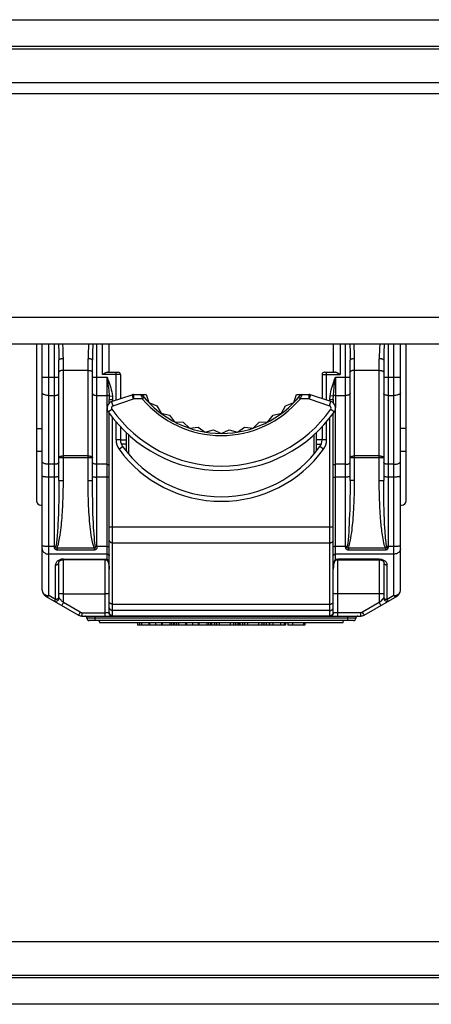
# Model space of a CAD drawing. Units: millimetres. Extents: x -241 to 241, y -22 to 22.
# Drawn here: x 126 to 144, y -22 to 22 of the extents above; entities that cross this region are included whole.
import ezdxf

# ---------------------------------------------------------------- set-up
doc = ezdxf.new("R2010")
doc.units = ezdxf.units.MM
doc.header["$LTSCALE"] = 32.67
doc.layers.get('0').update_dxf_attribs({"linetype": 'CONTINUOUS'})
for name, color, linetype in [('ASSI', 7, 'CONTINUOUS'), ('IMPORT_IGES', 7, 'CONTINUOUS'), ('RACCORDO', 7, 'CONTINUOUS')]:
    doc.layers.add(name, color=color, linetype=linetype)

msp = doc.modelspace()

# ---------------------------------------------------------------- linework, layer by layer
at = {"color": 7, "linetype": 'CONTINUOUS'}
for p, q in [((140.423, -4.95), (129.577, -4.95)), ((131.266, -4.95), (131.266, -5.05)), ((135.821, -5.05), (131.266, -5.05)), ((131.761, -4.95), (131.761, -5.05)), ((131.796, -4.95), (131.796, -5.05)), ((132.063, -4.95), (132.063, -5.05)), ((132.324, -4.95), (132.324, -5.05)), ((132.359, -4.95), (132.359, -5.05)), ((132.867, -4.95), (132.867, -5.05)), ((132.911, -4.95), (132.911, -5.05)), ((133.406, -4.95), (133.406, -5.05)), ((133.441, -4.95), (133.441, -5.05)), ((133.708, -4.95), (133.708, -5.05)), ((133.969, -4.95), (133.969, -5.05)), ((134.004, -4.95), (134.004, -5.05)), ((134.512, -4.95), (134.512, -5.05)), ((134.568, -4.95), (134.568, -5.05)), ((134.91, -4.95), (134.91, -5.05)), ((135.401, -4.95), (135.401, -5.05)), ((135.743, -4.95), (135.743, -5.05)), ((135.787, -5.05), (135.787, -4.95)), ((135.808, -4.95), (135.808, -5.05)), ((135.821, -4.95), (135.821, -5.05)), ((135.826, -4.95), (135.826, -5.05)), ((137.868, -5.05), (135.826, -5.05)), ((136.168, -4.95), (136.168, -5.05)), ((136.659, -4.95), (136.659, -5.05)), ((137.001, -4.95), (137.001, -5.05)), ((137.136, -4.95), (137.136, -5.05)), ((137.157, -4.95), (137.157, -5.05)), ((137.868, -4.95), (137.868, -5.05)), ((137.964, -4.95), (137.964, -5.05)), ((138.734, -5.05), (137.964, -5.05)), ((138.702, -4.95), (138.702, -5.05)), ((138.734, -4.95), (138.734, -5.05))]:
    msp.add_line(p, q, dxfattribs=at)
at = {"color": 253, "linetype": 'CONTINUOUS'}
for p, q in [((131.355, -4.95), (131.355, -5.05)), ((131.444, -4.95), (131.444, -5.05)), ((132.704, -4.95), (132.704, -5.05)), ((132.783, -4.95), (132.783, -5.05)), ((133, -4.95), (133, -5.05)), ((133.089, -4.95), (133.089, -5.05)), ((134.349, -4.95), (134.349, -5.05)), ((134.428, -4.95), (134.428, -5.05)), ((134.692, -4.95), (134.692, -5.05)), ((134.785, -4.95), (134.785, -5.05)), ((135.552, -4.95), (135.552, -5.05)), ((135.641, -4.95), (135.641, -5.05)), ((135.95, -4.95), (135.95, -5.05)), ((136.043, -4.95), (136.043, -5.05)), ((136.81, -4.95), (136.81, -5.05)), ((136.899, -4.95), (136.899, -5.05)), ((137.297, -4.95), (137.297, -5.05)), ((137.641, -4.95), (137.641, -5.05)), ((137.807, -4.95), (137.807, -5.05)), ((138.183, -4.95), (138.183, -5.05)), ((138.673, -4.95), (138.673, -5.05))]:
    msp.add_line(p, q, dxfattribs=at)
at = {"layer": 'ASSI', "color": 7, "linetype": 'CONTINUOUS'}
for p, q in [((-220, 20.7), (220, 20.7)), ((-220, -20.7), (220, -20.7))]:
    msp.add_line(p, q, dxfattribs=at)
at = {"layer": 'ASSI', "color": 253, "linetype": 'CONTINUOUS'}
for p, q in [((-220, 19.2), (220, 19.2)), ((-220, -19.2), (220, -19.2))]:
    msp.add_line(p, q, dxfattribs=at)
at = {"layer": 'IMPORT_IGES', "color": 7, "linetype": 'CONTINUOUS'}
for p, q in [((126.75, 7.5), (126.75, 0.5)), ((127, -3.497), (127, 7.5)), ((130, 6.245), (130, 7.5)), ((140, 7.5), (140, 6.245)), ((143, -3.497), (143, 7.5)), ((143.25, 0.5), (143.25, 7.5)), ((127.75, 1.409), (127.75, 6.792)), ((129.25, 1.409), (129.25, 6.792)), ((140.75, 1.409), (140.75, 6.792)), ((142.25, 6.792), (142.25, 1.409)), ((129.924, 6.245), (130.4, 6.245)), ((139.6, 6.245), (140.076, 6.245)), ((130.5, 6.145), (130.5, 5.068)), ((139.5, 6.145), (139.5, 5.068)), ((130, 4.875), (130, 5.025)), ((130.104, 4.936), (131.015, 5.24)), ((131.079, 5.25), (131.642, 5.25)), ((131.642, 5.25), (131.767, 4.886)), ((131.767, 4.886), (132.127, 4.749)), ((137.873, 4.749), (138.233, 4.886)), ((138.233, 4.886), (138.358, 5.25)), ((138.358, 5.25), (138.921, 5.25)), ((138.921, 5.25), (138.985, 5.24)), ((139.896, 4.936), (138.985, 5.24)), ((140, 5.025), (140, 4.875)), ((130, -4.496), (130, 4.417)), ((132.127, 4.749), (132.308, 4.41)), ((132.308, 4.41), (132.685, 4.333)), ((137.315, 4.333), (137.692, 4.41)), ((137.692, 4.41), (137.873, 4.749)), ((140, -4.496), (140, 4.417)), ((132.685, 4.333), (132.918, 4.026)), ((132.918, 4.026), (133.303, 4.01)), ((133.303, 4.01), (133.582, 3.745)), ((136.418, 3.745), (136.697, 4.01)), ((136.697, 4.01), (137.082, 4.026)), ((137.082, 4.026), (137.315, 4.333)), ((126.75, 3.734), (127, 3.734)), ((130.5, 3.805), (130.5, 3.22)), ((130.75, 3.556), (130.75, 2.727)), ((133.582, 3.745), (133.964, 3.791)), ((133.964, 3.791), (134.282, 3.573)), ((134.282, 3.573), (134.652, 3.679)), ((134.652, 3.679), (135, 3.515)), ((135, 3.515), (135.348, 3.679)), ((135.348, 3.679), (135.718, 3.573)), ((135.718, 3.573), (136.036, 3.791)), ((136.036, 3.791), (136.418, 3.745)), ((139.25, 2.727), (139.25, 3.556)), ((139.5, 3.805), (139.5, 3.22)), ((143.25, 3.734), (143, 3.734)), ((130.5, 3.225), (130.75, 3.225)), ((139.5, 3.225), (139.25, 3.225)), ((126.75, 2.724), (127, 2.724)), ((130.75, 3.025), (130.54, 3.025)), ((139.25, 3.025), (139.46, 3.025)), ((143, 2.724), (143.25, 2.724)), ((126.95, 0.3), (127, 0.3)), ((143, 0.3), (143.05, 0.3)), ((129.8, -2.131), (127.95, -2.131)), ((140.1, -2.112), (140.088, -2.123)), ((140.122, -2.142), (140.133, -2.138)), ((140.133, -2.138), (140.14, -2.137)), ((140.14, -2.137), (140.163, -2.133)), ((140.163, -2.133), (140.185, -2.132)), ((140.185, -2.132), (140.2, -2.131)), ((127.75, -3.844), (127.75, -2.245)), ((140.001, -2.516), (140, -2.558)), ((142.25, -2.245), (142.25, -3.844)), ((127.15, -3.757), (128.627, -4.61)), ((141.373, -4.61), (142.85, -3.757)), ((128.777, -4.65), (141.223, -4.65)), ((129.053, -4.85), (129.053, -4.838)), ((140.9, -4.85), (129.053, -4.85)), ((131.522, -4.95), (129.577, -4.95)), ((132.071, -4.95), (132.055, -4.95)), ((133.167, -4.95), (132.608, -4.95)), ((133.716, -4.95), (133.7, -4.95)), ((134.91, -4.95), (134.253, -4.95)), ((136.168, -4.95), (135.401, -4.95)), ((137.157, -4.95), (136.659, -4.95)), ((137.964, -4.95), (137.868, -4.95)), ((140.423, -4.95), (138.723, -4.95))]:
    msp.add_line(p, q, dxfattribs=at)
at = {"layer": 'IMPORT_IGES', "color": 253, "linetype": 'CONTINUOUS'}
for p, q in [((127.3, -3.737), (127.3, 7.5)), ((127.55, -1.545), (127.55, 7.5)), ((129.265, 7.5), (129.254, 7.132)), ((129.45, -1.545), (129.45, 7.5)), ((129.7, 6.145), (129.7, 7.5)), ((140.3, 7.5), (140.3, 6.145)), ((140.55, -1.545), (140.55, 7.5)), ((142.265, 7.5), (142.254, 7.132)), ((142.45, 7.5), (142.45, -1.545)), ((142.7, -3.737), (142.7, 7.5)), ((127.95, 1.409), (127.95, 6.847)), ((129.05, 1.409), (129.05, 6.847)), ((140.95, 1.409), (140.95, 6.847)), ((142.05, 1.409), (142.05, 6.847)), ((129.05, 6.327), (127.95, 6.327)), ((130.3, 5.001), (130.3, 6.245)), ((139.7, 5.001), (139.7, 6.245)), ((142.05, 6.327), (140.95, 6.327)), ((127, 6.029), (127.75, 6.029)), ((129.25, 6.029), (129.9, 6.029)), ((130.5, 6.145), (129.7, 6.145)), ((129.9, 4.67), (129.9, 6.029)), ((139.5, 6.145), (140.3, 6.145)), ((140.057, 5.708), (140.1, 6.029)), ((140.1, 6.029), (140.75, 6.029)), ((140.1, 6.029), (140.1, 4.67)), ((142.25, 6.029), (143, 6.029)), ((127.3, 5.208), (127.55, 5.208)), ((129.45, 5.208), (129.9, 5.208)), ((129.996, 5.178), (130.14, 5.196)), ((130, 5.025), (130.15, 5.025)), ((130.167, 4.746), (130.104, 4.936)), ((130.15, 5.025), (130.15, 4.951)), ((130.167, 4.746), (131.079, 5.05)), ((131.079, 5.05), (131.015, 5.24)), ((131.079, 5.25), (131.079, 5.05)), ((131.483, 5.05), (131.079, 5.05)), ((131.412, 5.224), (131.432, 5.175)), ((131.432, 5.175), (131.45, 5.129)), ((131.56, 5.114), (131.483, 5.05)), ((138.517, 5.05), (138.44, 5.114)), ((138.921, 5.05), (138.517, 5.05)), ((138.588, 5.224), (138.539, 5.104)), ((138.921, 5.05), (138.921, 5.25)), ((138.985, 5.24), (138.921, 5.05)), ((138.921, 5.05), (139.833, 4.746)), ((139.833, 4.746), (139.896, 4.936)), ((139.85, 5.025), (140, 5.025)), ((139.85, 4.951), (139.85, 5.025)), ((140.004, 5.178), (139.86, 5.196)), ((140.1, 5.208), (140.55, 5.208)), ((142.45, 5.208), (142.7, 5.208)), ((129.9, -2.112), (129.9, 4.634)), ((129.953, 4.479), (130.117, 4.594)), ((139.883, 4.594), (140.047, 4.479)), ((140.1, -2.112), (140.1, 4.634)), ((130.15, -4.646), (130.15, 4.218)), ((130.3, 3.22), (130.3, 4.034)), ((139.7, 3.22), (139.7, 4.034)), ((139.85, -4.646), (139.85, 4.218)), ((130.5, 3.22), (130.3, 3.22)), ((130.85, 3.461), (130.85, 2.605)), ((139.15, 2.605), (139.15, 3.461)), ((139.7, 3.22), (139.5, 3.22)), ((130.433, 2.81), (130.595, 2.927)), ((139.567, 2.81), (139.405, 2.927)), ((127.75, 2.43), (129.25, 2.43)), ((129.05, 2.505), (127.95, 2.505)), ((140.75, 2.43), (142.25, 2.43)), ((142.05, 2.505), (140.95, 2.505)), ((127.55, 2.131), (127.3, 2.131)), ((129.9, 2.131), (129.45, 2.131)), ((140.55, 2.131), (140.1, 2.131)), ((142.7, 2.131), (142.45, 2.131)), ((127.55, 1.561), (127.3, 1.561)), ((127.75, 1.409), (127.95, 1.409)), ((129.05, 1.409), (129.25, 1.409)), ((129.9, 1.561), (129.45, 1.561)), ((140.55, 1.561), (140.1, 1.561)), ((140.95, 1.409), (140.75, 1.409)), ((142.05, 1.409), (142.25, 1.409)), ((142.7, 1.561), (142.45, 1.561)), ((129.259, 0.496), (129.254, 0.806)), ((129.265, 0.22), (129.259, 0.496)), ((142.262, 0.34), (142.257, 0.608)), ((129.272, -0.039), (129.265, 0.22)), ((142.267, 0.128), (142.262, 0.34)), ((142.275, -0.109), (142.267, 0.128)), ((127.727, -0.058), (127.717, -0.329)), ((129.283, -0.314), (129.272, -0.039)), ((140.726, -0.084), (140.716, -0.353)), ((142.282, -0.302), (142.275, -0.109)), ((142.293, -0.54), (142.282, -0.302)), ((130, -0.668), (140, -0.668)), ((142.302, -0.71), (142.293, -0.54)), ((142.312, -0.875), (142.302, -0.71)), ((127.55, -1.545), (127.3, -1.545)), ((129.327, -1.614), (127.673, -1.614)), ((127.673, -1.614), (127.673, -1.702)), ((129.327, -1.702), (127.673, -1.702)), ((129.327, -1.614), (129.327, -1.702)), ((129.9, -1.545), (129.45, -1.545)), ((130.15, -1.375), (139.85, -1.375)), ((140.55, -1.545), (140.1, -1.545)), ((142.327, -1.614), (140.673, -1.614)), ((140.673, -1.614), (140.673, -1.702)), ((142.327, -1.702), (140.673, -1.702)), ((142.327, -1.614), (142.327, -1.702)), ((129.9, -1.882), (127.3, -1.882)), ((127.916, -2.102), (127.882, -2.106)), ((127.95, -2.101), (127.916, -2.102)), ((127.95, -2.101), (129.8, -2.101)), ((127.95, -4.049), (127.95, -2.101)), ((129.8, -2.101), (129.8, -4.65)), ((129.889, -2.11), (129.9, -2.112)), ((142.7, -1.882), (140.1, -1.882)), ((140.178, -2.101), (140.189, -2.101)), ((140.189, -2.101), (140.2, -2.101)), ((142.05, -2.101), (140.2, -2.101)), ((140.2, -4.65), (140.2, -2.101)), ((142.05, -2.101), (142.085, -2.102)), ((142.05, -2.101), (142.05, -4.049)), ((142.085, -2.102), (142.12, -2.106)), ((127.6, -3.91), (127.6, -2.365)), ((142.4, -3.91), (142.4, -2.365)), ((127.6, -3.91), (127.3, -3.737)), ((127.873, -3.65), (127.828, -3.651)), ((127.924, -3.65), (127.873, -3.65)), ((127.924, -3.65), (129.8, -3.65)), ((129.852, -3.65), (129.8, -3.65)), ((140.123, -3.65), (140.078, -3.651)), ((140.174, -3.65), (140.123, -3.65)), ((142.076, -3.65), (140.174, -3.65)), ((142.127, -3.65), (142.076, -3.65)), ((142.224, -3.872), (142.186, -3.911)), ((142.246, -3.849), (142.224, -3.872)), ((142.7, -3.737), (142.4, -3.91)), ((142.778, -3.729), (142.815, -3.719)), ((127.905, -4.127), (127.922, -4.098)), ((127.922, -4.098), (127.95, -4.049)), ((128.702, -4.483), (127.95, -4.049)), ((130.15, -4.118), (139.85, -4.118)), ((142.05, -4.049), (141.298, -4.483)), ((142.073, -4.026), (142.05, -4.049)), ((142.103, -4.139), (142.087, -4.113)), ((142.114, -4.159), (142.103, -4.139)), ((128.674, -4.532), (128.657, -4.561)), ((128.702, -4.483), (128.674, -4.532)), ((128.777, -4.504), (129.8, -4.504)), ((128.777, -4.504), (128.777, -4.65)), ((141, -4.75), (129, -4.75)), ((129.35, -4.65), (129.35, -4.85)), ((129.879, -4.503), (129.8, -4.504)), ((129.925, -4.503), (129.879, -4.503)), ((129.962, -4.502), (129.925, -4.503)), ((129.99, -4.501), (129.987, -4.501)), ((139.85, -4.404), (130.15, -4.404)), ((130.15, -4.636), (139.85, -4.636)), ((140.147, -4.503), (140.097, -4.503)), ((141.223, -4.504), (140.147, -4.503)), ((140.65, -4.85), (140.65, -4.65)), ((141.223, -4.65), (141.223, -4.504)), ((141.335, -4.546), (141.35, -4.572)), ((141.35, -4.572), (141.362, -4.592))]:
    msp.add_line(p, q, dxfattribs=at)
for points in [[(127.735, 7.5), (127.746, 7.129), (127.749, 6.962), (127.75, 6.792)], [(127.95, 6.847), (127.945, 7.007), (127.94, 7.164), (127.933, 7.32), (127.925, 7.471), (127.923, 7.5)], [(129.077, 7.5), (129.076, 7.48), (129.067, 7.329), (129.061, 7.171), (129.055, 7.011), (129.05, 6.847)], [(140.735, 7.5), (140.746, 7.129), (140.749, 6.962), (140.75, 6.792)], [(140.95, 6.847), (140.945, 7.007), (140.94, 7.164), (140.933, 7.32), (140.925, 7.471), (140.923, 7.5)], [(142.077, 7.5), (142.076, 7.48), (142.067, 7.329), (142.061, 7.171), (142.055, 7.011), (142.05, 6.847)], [(129.254, 7.132), (129.251, 6.964), (129.25, 6.792)], [(142.254, 7.132), (142.251, 6.964), (142.25, 6.792)], [(127.95, 6.847), (127.924, 6.846), (127.899, 6.845), (127.875, 6.843), (127.852, 6.839), (127.83, 6.836), (127.811, 6.831), (127.793, 6.826), (127.778, 6.82), (127.766, 6.813), (127.757, 6.806), (127.752, 6.799), (127.75, 6.792)], [(129.25, 6.792), (129.248, 6.799), (129.243, 6.806), (129.235, 6.812), (129.224, 6.819), (129.21, 6.824), (129.194, 6.83), (129.174, 6.835), (129.152, 6.839), (129.129, 6.842), (129.103, 6.845), (129.077, 6.846), (129.05, 6.847)], [(140.95, 6.847), (140.924, 6.846), (140.899, 6.845), (140.875, 6.843), (140.852, 6.839), (140.83, 6.836), (140.811, 6.831), (140.793, 6.826), (140.778, 6.82), (140.766, 6.813), (140.757, 6.806), (140.752, 6.799), (140.75, 6.792)], [(142.25, 6.792), (142.248, 6.799), (142.243, 6.806), (142.235, 6.812), (142.224, 6.819), (142.21, 6.824), (142.194, 6.83), (142.174, 6.835), (142.152, 6.839), (142.129, 6.842), (142.103, 6.845), (142.077, 6.846), (142.05, 6.847)], [(127.95, 6.327), (127.924, 6.327), (127.898, 6.325), (127.873, 6.321), (127.85, 6.317), (127.828, 6.312), (127.809, 6.305), (127.791, 6.298), (127.777, 6.289), (127.765, 6.28), (127.757, 6.271), (127.752, 6.261), (127.75, 6.251)], [(129.05, 6.327), (129.076, 6.327), (129.102, 6.325), (129.127, 6.321), (129.15, 6.317), (129.172, 6.312), (129.191, 6.305), (129.209, 6.298), (129.223, 6.289), (129.235, 6.28), (129.243, 6.271), (129.248, 6.261), (129.25, 6.251)], [(140.95, 6.327), (140.924, 6.327), (140.898, 6.325), (140.873, 6.321), (140.85, 6.317), (140.828, 6.312), (140.809, 6.305), (140.791, 6.298), (140.777, 6.289), (140.765, 6.28), (140.757, 6.271), (140.752, 6.261), (140.75, 6.251)], [(142.05, 6.327), (142.076, 6.327), (142.102, 6.325), (142.127, 6.321), (142.15, 6.317), (142.172, 6.312), (142.191, 6.305), (142.209, 6.298), (142.223, 6.289), (142.235, 6.28), (142.243, 6.271), (142.248, 6.261), (142.25, 6.251)], [(129.9, 6.029), (129.94, 5.923), (129.976, 5.821), (130.009, 5.724), (130.039, 5.632), (130.066, 5.545), (130.089, 5.458), (130.109, 5.37), (130.126, 5.283), (130.14, 5.196)], [(129.9, 6.029), (129.94, 5.729), (129.952, 5.632), (129.964, 5.537), (129.974, 5.444), (129.983, 5.354), (129.99, 5.265), (129.996, 5.178)], [(139.86, 5.196), (139.874, 5.284), (139.891, 5.372), (139.912, 5.46), (139.935, 5.547), (139.962, 5.635), (139.992, 5.726), (140.025, 5.823), (140.061, 5.924), (140.1, 6.029)], [(127.3, 5.208), (127.261, 5.209), (127.222, 5.212), (127.185, 5.217), (127.15, 5.225), (127.117, 5.234), (127.088, 5.244), (127.062, 5.256), (127.04, 5.27), (127.023, 5.284), (127.01, 5.3), (127.003, 5.315), (127, 5.332)], [(127.55, 5.208), (127.576, 5.209), (127.602, 5.211), (127.627, 5.214), (127.65, 5.219), (127.672, 5.225), (127.691, 5.232), (127.709, 5.24), (127.723, 5.249), (127.735, 5.259), (127.743, 5.269), (127.748, 5.28), (127.75, 5.29)], [(129.25, 5.29), (129.252, 5.28), (129.257, 5.269), (129.265, 5.259), (129.277, 5.249), (129.291, 5.24), (129.309, 5.232), (129.328, 5.225), (129.35, 5.219), (129.373, 5.214), (129.398, 5.211), (129.424, 5.209), (129.45, 5.208)], [(140.004, 5.178), (140.009, 5.264), (140.017, 5.35), (140.025, 5.438), (140.035, 5.525), (140.045, 5.614), (140.057, 5.708)], [(140.75, 5.29), (140.748, 5.28), (140.743, 5.269), (140.735, 5.259), (140.723, 5.249), (140.709, 5.24), (140.691, 5.232), (140.672, 5.225), (140.65, 5.219), (140.627, 5.214), (140.602, 5.211), (140.576, 5.209), (140.55, 5.208)], [(142.45, 5.208), (142.424, 5.209), (142.398, 5.211), (142.373, 5.214), (142.35, 5.219), (142.328, 5.225), (142.309, 5.232), (142.291, 5.24), (142.277, 5.249), (142.265, 5.259), (142.257, 5.269), (142.252, 5.28), (142.25, 5.29)], [(143, 5.332), (142.997, 5.315), (142.99, 5.3), (142.977, 5.284), (142.96, 5.27), (142.938, 5.256), (142.912, 5.244), (142.883, 5.234), (142.85, 5.225), (142.815, 5.217), (142.778, 5.212), (142.739, 5.209), (142.7, 5.208)], [(129.996, 5.178), (129.991, 5.184), (129.984, 5.189), (129.976, 5.194), (129.965, 5.198), (129.954, 5.201), (129.942, 5.204), (129.928, 5.206), (129.914, 5.208), (129.9, 5.208)], [(129.996, 5.178), (129.997, 5.162), (129.998, 5.145), (129.998, 5.128), (129.999, 5.111), (129.999, 5.094), (130, 5.077), (130, 5.059), (130, 5.042), (130, 5.025)], [(130.14, 5.196), (130.142, 5.177), (130.144, 5.158), (130.146, 5.138), (130.147, 5.119), (130.148, 5.1), (130.149, 5.081), (130.15, 5.063), (130.15, 5.044), (130.15, 5.025)], [(131.401, 5.25), (131.402, 5.248), (131.404, 5.243), (131.407, 5.235), (131.412, 5.224)], [(131.45, 5.129), (131.461, 5.104), (131.472, 5.077), (131.483, 5.05)], [(138.539, 5.104), (138.528, 5.077), (138.517, 5.05)], [(138.599, 5.25), (138.598, 5.248), (138.596, 5.243), (138.593, 5.235), (138.588, 5.224)], [(139.85, 5.025), (139.85, 5.044), (139.85, 5.063), (139.851, 5.081), (139.852, 5.1), (139.853, 5.119), (139.854, 5.138), (139.856, 5.158), (139.858, 5.177), (139.86, 5.196)], [(140, 5.025), (140, 5.042), (140, 5.059), (140, 5.077), (140.001, 5.094), (140.001, 5.111), (140.002, 5.128), (140.002, 5.145), (140.003, 5.162), (140.004, 5.178)], [(140.1, 5.208), (140.086, 5.208), (140.072, 5.206), (140.058, 5.204), (140.046, 5.201), (140.035, 5.198), (140.024, 5.194), (140.016, 5.189), (140.009, 5.184), (140.004, 5.178)], [(127.3, 2.131), (127.261, 2.132), (127.222, 2.135), (127.185, 2.141), (127.15, 2.148), (127.117, 2.157), (127.088, 2.167), (127.062, 2.179), (127.04, 2.193), (127.023, 2.207), (127.01, 2.223), (127.003, 2.239), (127, 2.255)], [(127.75, 2.214), (127.748, 2.203), (127.743, 2.192), (127.735, 2.182), (127.723, 2.172), (127.709, 2.163), (127.691, 2.155), (127.672, 2.148), (127.65, 2.142), (127.627, 2.137), (127.602, 2.134), (127.576, 2.132), (127.55, 2.131)], [(127.75, 2.43), (127.752, 2.44), (127.757, 2.449), (127.765, 2.459), (127.777, 2.467), (127.791, 2.476), (127.808, 2.483), (127.828, 2.49), (127.85, 2.495), (127.874, 2.5), (127.898, 2.503), (127.924, 2.505), (127.95, 2.505)], [(129.05, 2.505), (129.076, 2.505), (129.102, 2.503), (129.127, 2.5), (129.15, 2.495), (129.172, 2.49), (129.192, 2.483), (129.209, 2.476), (129.224, 2.467), (129.235, 2.459), (129.243, 2.449), (129.248, 2.44), (129.25, 2.43)], [(129.45, 2.131), (129.424, 2.132), (129.398, 2.134), (129.373, 2.137), (129.35, 2.142), (129.328, 2.148), (129.309, 2.155), (129.291, 2.163), (129.277, 2.172), (129.265, 2.182), (129.257, 2.192), (129.252, 2.203), (129.25, 2.214)], [(140.55, 2.131), (140.576, 2.132), (140.602, 2.134), (140.627, 2.137), (140.65, 2.142), (140.672, 2.148), (140.691, 2.155), (140.709, 2.163), (140.723, 2.172), (140.735, 2.182), (140.743, 2.192), (140.748, 2.203), (140.75, 2.214)], [(140.75, 2.43), (140.752, 2.44), (140.757, 2.449), (140.765, 2.459), (140.777, 2.467), (140.791, 2.476), (140.808, 2.483), (140.828, 2.49), (140.85, 2.495), (140.874, 2.5), (140.898, 2.503), (140.924, 2.505), (140.95, 2.505)], [(142.05, 2.505), (142.076, 2.505), (142.102, 2.503), (142.127, 2.5), (142.15, 2.495), (142.172, 2.49), (142.192, 2.483), (142.209, 2.476), (142.224, 2.467), (142.235, 2.459), (142.243, 2.449), (142.248, 2.44), (142.25, 2.43)], [(142.45, 2.131), (142.424, 2.132), (142.398, 2.134), (142.373, 2.137), (142.35, 2.142), (142.328, 2.148), (142.309, 2.155), (142.291, 2.163), (142.277, 2.172), (142.265, 2.182), (142.257, 2.192), (142.252, 2.203), (142.25, 2.214)], [(142.7, 2.131), (142.739, 2.132), (142.778, 2.135), (142.815, 2.141), (142.85, 2.148), (142.883, 2.157), (142.912, 2.167), (142.938, 2.179), (142.96, 2.193), (142.977, 2.207), (142.99, 2.223), (142.997, 2.239), (143, 2.255)], [(129.9, 2.131), (129.917, 2.13), (129.934, 2.129), (129.95, 2.126), (129.964, 2.121), (129.977, 2.116), (129.987, 2.111), (129.994, 2.104), (129.998, 2.097), (130, 2.09)], [(140, 2.09), (140.002, 2.097), (140.006, 2.104), (140.013, 2.111), (140.023, 2.116), (140.036, 2.121), (140.05, 2.126), (140.066, 2.129), (140.083, 2.13), (140.1, 2.131)], [(127.3, 1.561), (127.261, 1.561), (127.222, 1.562), (127.185, 1.564), (127.15, 1.566), (127.117, 1.569), (127.088, 1.572), (127.062, 1.576), (127.04, 1.58), (127.023, 1.584), (127.01, 1.589), (127.003, 1.594), (127, 1.599)], [(127.75, 1.586), (127.748, 1.583), (127.743, 1.58), (127.735, 1.577), (127.723, 1.574), (127.709, 1.571), (127.691, 1.569), (127.672, 1.566), (127.65, 1.565), (127.627, 1.563), (127.602, 1.562), (127.576, 1.561), (127.55, 1.561)], [(127.75, 1.409), (127.749, 1.141), (127.747, 0.893), (127.744, 0.664), (127.741, 0.457), (127.736, 0.27), (127.732, 0.098), (127.727, -0.058)], [(127.932, 0.461), (127.937, 0.609), (127.942, 0.778), (127.946, 0.968), (127.948, 1.179), (127.95, 1.409)], [(129.327, -1.614), (129.302, -1.545), (129.276, -1.455), (129.251, -1.345), (129.224, -1.205), (129.197, -1.044), (129.174, -0.893), (129.158, -0.766), (129.145, -0.648), (129.133, -0.526), (129.121, -0.394), (129.11, -0.258), (129.1, -0.122), (129.091, 0.008), (129.083, 0.138), (129.076, 0.276), (129.07, 0.421), (129.064, 0.572), (129.059, 0.746), (129.055, 0.945), (129.052, 1.166), (129.05, 1.409)], [(129.25, 1.586), (129.252, 1.583), (129.257, 1.58), (129.265, 1.577), (129.277, 1.574), (129.291, 1.571), (129.309, 1.569), (129.328, 1.566), (129.35, 1.565), (129.373, 1.563), (129.398, 1.562), (129.424, 1.561), (129.45, 1.561)], [(129.254, 0.806), (129.25, 1.191), (129.25, 1.409)], [(130, 1.549), (129.998, 1.551), (129.994, 1.553), (129.987, 1.555), (129.977, 1.557), (129.964, 1.558), (129.95, 1.559), (129.934, 1.56), (129.917, 1.561), (129.9, 1.561)], [(140, 1.549), (140.002, 1.551), (140.006, 1.553), (140.013, 1.555), (140.023, 1.557), (140.036, 1.558), (140.05, 1.559), (140.066, 1.56), (140.083, 1.561), (140.1, 1.561)], [(140.75, 1.586), (140.748, 1.583), (140.743, 1.58), (140.735, 1.577), (140.723, 1.574), (140.709, 1.571), (140.691, 1.569), (140.672, 1.566), (140.65, 1.565), (140.627, 1.563), (140.602, 1.562), (140.576, 1.561), (140.55, 1.561)], [(140.75, 1.409), (140.749, 1.132), (140.747, 0.876), (140.744, 0.643), (140.74, 0.432), (140.736, 0.244), (140.731, 0.072), (140.726, -0.084)], [(140.932, 0.461), (140.937, 0.609), (140.942, 0.778), (140.946, 0.968), (140.948, 1.179), (140.95, 1.409)], [(142.072, 0.364), (142.064, 0.59), (142.059, 0.723), (142.056, 0.87), (142.053, 1.034), (142.051, 1.214), (142.05, 1.409)], [(142.45, 1.561), (142.424, 1.561), (142.398, 1.562), (142.373, 1.563), (142.35, 1.565), (142.328, 1.566), (142.309, 1.569), (142.291, 1.571), (142.277, 1.574), (142.265, 1.577), (142.257, 1.58), (142.252, 1.583), (142.25, 1.586)], [(142.257, 0.608), (142.252, 0.961), (142.251, 1.174), (142.25, 1.409)], [(143, 1.599), (142.997, 1.594), (142.99, 1.589), (142.977, 1.584), (142.96, 1.58), (142.938, 1.576), (142.912, 1.572), (142.883, 1.569), (142.85, 1.566), (142.815, 1.564), (142.778, 1.562), (142.739, 1.561), (142.7, 1.561)], [(127.673, -1.614), (127.689, -1.576), (127.708, -1.515), (127.729, -1.43), (127.754, -1.313), (127.781, -1.174), (127.805, -1.039), (127.823, -0.919), (127.837, -0.805), (127.85, -0.694), (127.861, -0.589), (127.871, -0.487), (127.881, -0.378), (127.891, -0.254), (127.9, -0.124), (127.908, 0), (127.915, 0.108), (127.921, 0.211), (127.932, 0.461)], [(140.673, -1.614), (140.689, -1.576), (140.708, -1.515), (140.729, -1.43), (140.754, -1.313), (140.781, -1.174), (140.805, -1.039), (140.823, -0.919), (140.837, -0.805), (140.85, -0.694), (140.861, -0.589), (140.871, -0.487), (140.881, -0.378), (140.891, -0.254), (140.9, -0.124), (140.908, 0), (140.915, 0.108), (140.921, 0.211), (140.932, 0.461)], [(142.327, -1.614), (142.31, -1.569), (142.293, -1.515), (142.276, -1.451), (142.258, -1.375), (142.239, -1.289), (142.222, -1.202), (142.207, -1.114), (142.193, -1.025), (142.181, -0.939), (142.17, -0.86), (142.161, -0.785), (142.152, -0.708), (142.143, -0.629), (142.135, -0.548), (142.127, -0.463), (142.119, -0.376), (142.112, -0.285), (142.104, -0.185), (142.096, -0.07), (142.088, 0.053), (142.082, 0.171), (142.076, 0.271), (142.072, 0.364)], [(127.717, -0.329), (127.707, -0.544), (127.7, -0.672), (127.689, -0.853), (127.674, -1.058), (127.659, -1.235), (127.645, -1.366), (127.632, -1.469), (127.62, -1.543)], [(129.381, -1.544), (129.369, -1.473), (129.357, -1.382), (129.345, -1.273), (129.332, -1.136), (129.32, -0.981), (129.309, -0.831), (129.301, -0.7), (129.295, -0.576), (129.288, -0.448), (129.283, -0.314)], [(140.716, -0.353), (140.706, -0.564), (140.699, -0.69), (140.687, -0.871), (140.672, -1.078), (140.657, -1.254), (140.644, -1.381), (140.631, -1.477), (140.62, -1.543)], [(142.38, -1.543), (142.372, -1.492), (142.363, -1.428), (142.354, -1.352), (142.344, -1.259), (142.334, -1.153), (142.325, -1.052), (142.318, -0.962), (142.312, -0.875)], [(130, -1.269), (130.001, -1.282), (130.005, -1.296), (130.011, -1.309), (130.02, -1.322), (130.031, -1.333), (130.044, -1.344), (130.059, -1.353), (130.075, -1.36), (130.093, -1.367), (130.111, -1.371), (130.13, -1.374), (130.15, -1.375)], [(139.85, -1.375), (139.87, -1.374), (139.889, -1.371), (139.907, -1.367), (139.925, -1.36), (139.941, -1.353), (139.956, -1.344), (139.969, -1.333), (139.98, -1.322), (139.989, -1.309), (139.995, -1.296), (139.999, -1.282), (140, -1.269)], [(127.3, -1.545), (127.261, -1.545), (127.222, -1.544), (127.185, -1.542), (127.15, -1.54), (127.117, -1.537), (127.088, -1.534), (127.062, -1.53), (127.04, -1.526), (127.023, -1.522), (127.01, -1.517), (127.003, -1.512), (127, -1.507)], [(127, -1.642), (127.003, -1.673), (127.01, -1.704), (127.023, -1.734), (127.04, -1.762), (127.062, -1.788), (127.088, -1.811), (127.117, -1.832), (127.15, -1.849), (127.185, -1.863), (127.222, -1.873), (127.261, -1.879), (127.3, -1.882)], [(127.62, -1.543), (127.612, -1.544), (127.605, -1.544), (127.597, -1.545), (127.589, -1.545), (127.582, -1.545), (127.574, -1.545), (127.566, -1.545), (127.558, -1.545), (127.55, -1.545)], [(127.623, -1.692), (127.607, -1.682), (127.593, -1.671), (127.581, -1.658), (127.571, -1.643), (127.564, -1.627), (127.558, -1.609), (127.554, -1.59), (127.551, -1.568), (127.55, -1.545)], [(127.673, -1.614), (127.664, -1.616), (127.656, -1.618), (127.648, -1.617), (127.641, -1.616), (127.634, -1.613), (127.629, -1.609), (127.624, -1.604), (127.621, -1.598), (127.619, -1.591), (127.618, -1.585), (127.617, -1.578), (127.617, -1.571), (127.618, -1.562), (127.618, -1.553), (127.62, -1.543)], [(127.663, -1.702), (127.658, -1.701), (127.653, -1.7), (127.649, -1.7), (127.644, -1.699), (127.64, -1.698), (127.635, -1.696), (127.631, -1.695), (127.627, -1.694), (127.623, -1.692)], [(127.673, -1.702), (127.672, -1.702), (127.67, -1.702), (127.669, -1.702), (127.668, -1.702), (127.667, -1.702), (127.666, -1.702), (127.665, -1.702), (127.664, -1.702), (127.663, -1.702)], [(129.327, -1.614), (129.336, -1.616), (129.344, -1.617), (129.351, -1.617), (129.359, -1.616), (129.365, -1.614), (129.371, -1.61), (129.375, -1.605), (129.378, -1.599), (129.381, -1.592), (129.382, -1.585), (129.383, -1.578), (129.383, -1.571), (129.383, -1.562), (129.382, -1.553), (129.381, -1.544)], [(129.45, -1.545), (129.449, -1.568), (129.447, -1.589), (129.442, -1.609), (129.436, -1.627), (129.428, -1.644), (129.418, -1.659), (129.406, -1.672), (129.392, -1.683), (129.377, -1.692), (129.362, -1.697), (129.345, -1.701), (129.327, -1.702)], [(129.45, -1.545), (129.442, -1.545), (129.434, -1.545), (129.427, -1.545), (129.419, -1.545), (129.411, -1.545), (129.403, -1.545), (129.396, -1.544), (129.388, -1.544), (129.381, -1.544)], [(129.9, -1.545), (129.917, -1.545), (129.934, -1.546), (129.95, -1.547), (129.964, -1.548), (129.977, -1.55), (129.987, -1.551), (129.994, -1.553), (129.998, -1.556), (130, -1.558)], [(140.1, -1.545), (140.083, -1.545), (140.066, -1.546), (140.05, -1.547), (140.036, -1.548), (140.023, -1.55), (140.013, -1.551), (140.006, -1.553), (140.002, -1.556), (140, -1.558)], [(140.62, -1.543), (140.612, -1.544), (140.605, -1.544), (140.597, -1.545), (140.589, -1.545), (140.582, -1.545), (140.574, -1.545), (140.566, -1.545), (140.558, -1.545), (140.55, -1.545)], [(140.673, -1.702), (140.653, -1.7), (140.636, -1.696), (140.62, -1.69), (140.606, -1.682), (140.594, -1.672), (140.583, -1.66), (140.573, -1.645), (140.564, -1.628), (140.558, -1.609), (140.553, -1.589), (140.551, -1.568), (140.55, -1.545)], [(140.673, -1.614), (140.664, -1.616), (140.656, -1.618), (140.648, -1.617), (140.641, -1.616), (140.634, -1.613), (140.629, -1.609), (140.624, -1.604), (140.621, -1.598), (140.619, -1.591), (140.618, -1.585), (140.617, -1.578), (140.617, -1.571), (140.618, -1.562), (140.618, -1.553), (140.62, -1.543)], [(142.38, -1.543), (142.381, -1.552), (142.382, -1.559), (142.383, -1.566), (142.383, -1.573), (142.383, -1.579), (142.382, -1.585), (142.381, -1.592), (142.379, -1.597), (142.377, -1.603), (142.373, -1.607), (142.369, -1.611), (142.365, -1.614), (142.36, -1.616), (142.355, -1.617), (142.349, -1.617), (142.342, -1.617), (142.335, -1.616), (142.327, -1.614)], [(142.45, -1.545), (142.449, -1.568), (142.446, -1.59), (142.442, -1.61), (142.435, -1.629), (142.427, -1.646), (142.417, -1.661), (142.405, -1.673), (142.392, -1.684), (142.377, -1.692), (142.362, -1.697), (142.345, -1.701), (142.327, -1.702)], [(142.7, -1.545), (142.442, -1.545), (142.434, -1.545), (142.426, -1.545), (142.418, -1.545), (142.411, -1.545), (142.403, -1.544), (142.395, -1.544), (142.388, -1.544), (142.38, -1.543)], [(143, -1.507), (142.997, -1.512), (142.99, -1.517), (142.977, -1.522), (142.96, -1.526), (142.938, -1.53), (142.912, -1.534), (142.883, -1.537), (142.85, -1.54), (142.815, -1.542), (142.778, -1.544), (142.739, -1.545), (142.7, -1.545)], [(143, -1.642), (142.997, -1.673), (142.99, -1.704), (142.977, -1.734), (142.96, -1.762), (142.938, -1.788), (142.912, -1.811), (142.883, -1.832), (142.85, -1.849), (142.815, -1.863), (142.778, -1.873), (142.739, -1.879), (142.7, -1.882)], [(127.755, -2.146), (127.726, -2.162), (127.7, -2.18), (127.676, -2.2), (127.655, -2.222), (127.637, -2.246), (127.622, -2.272), (127.611, -2.3), (127.604, -2.331), (127.6, -2.365)], [(127.882, -2.106), (127.849, -2.112), (127.817, -2.121), (127.785, -2.132), (127.755, -2.146)], [(129.8, -2.101), (129.811, -2.101), (129.822, -2.101), (129.834, -2.102), (129.845, -2.103)], [(129.845, -2.103), (129.856, -2.104), (129.867, -2.106), (129.878, -2.108), (129.889, -2.11)], [(129.9, -2.112), (129.893, -2.123), (129.885, -2.131), (129.878, -2.137), (129.871, -2.139), (129.867, -2.138)], [(129.9, -1.882), (129.917, -1.883), (129.934, -1.886), (129.95, -1.892), (129.964, -1.9), (129.977, -1.91), (129.987, -1.921), (129.994, -1.934), (129.998, -1.947), (130, -1.961)], [(140.1, -1.882), (140.083, -1.883), (140.066, -1.886), (140.05, -1.892), (140.036, -1.9), (140.023, -1.91), (140.013, -1.921), (140.006, -1.934), (140.002, -1.947), (140, -1.961)], [(140.1, -2.112), (140.111, -2.11), (140.122, -2.108), (140.133, -2.106), (140.144, -2.104), (140.155, -2.103), (140.166, -2.102), (140.178, -2.101)], [(140.1, -2.112), (140.108, -2.123), (140.115, -2.131), (140.122, -2.136), (140.129, -2.139), (140.133, -2.138)], [(142.12, -2.106), (142.153, -2.113), (142.186, -2.122), (142.217, -2.133), (142.247, -2.147)], [(142.247, -2.147), (142.275, -2.163), (142.302, -2.181), (142.325, -2.201), (142.346, -2.223), (142.364, -2.247), (142.378, -2.273), (142.389, -2.301), (142.396, -2.332), (142.4, -2.365)], [(127.6, -2.365), (127.62, -2.364), (127.639, -2.361), (127.657, -2.356), (127.675, -2.349), (127.691, -2.34), (127.706, -2.33), (127.719, -2.318), (127.73, -2.305), (127.739, -2.291), (127.745, -2.276), (127.749, -2.261), (127.75, -2.245)], [(142.25, -2.245), (142.251, -2.261), (142.255, -2.276), (142.261, -2.291), (142.27, -2.305), (142.281, -2.318), (142.294, -2.33), (142.309, -2.34), (142.325, -2.349), (142.343, -2.356), (142.361, -2.361), (142.38, -2.364), (142.4, -2.365)], [(127, -3.497), (127.003, -3.528), (127.01, -3.559), (127.023, -3.589), (127.04, -3.617), (127.062, -3.643), (127.088, -3.666), (127.117, -3.687), (127.15, -3.705), (127.185, -3.719), (127.222, -3.729)], [(142.815, -3.719), (142.851, -3.705), (142.883, -3.687), (142.913, -3.666), (142.938, -3.643), (142.96, -3.617), (142.977, -3.589), (142.99, -3.559), (142.997, -3.528), (143, -3.497)], [(127.15, -3.757), (127.163, -3.764), (127.178, -3.768), (127.194, -3.77), (127.21, -3.77), (127.227, -3.767), (127.245, -3.763), (127.263, -3.756), (127.281, -3.748), (127.3, -3.737)], [(127.222, -3.729), (127.261, -3.735), (127.3, -3.737)], [(127.525, -3.974), (127.531, -3.976), (127.539, -3.976), (127.546, -3.974), (127.554, -3.969), (127.563, -3.962), (127.572, -3.952), (127.582, -3.94), (127.591, -3.926), (127.6, -3.91)], [(127.75, -3.79), (127.749, -3.806), (127.745, -3.821), (127.739, -3.836), (127.73, -3.85), (127.719, -3.863), (127.706, -3.875), (127.691, -3.885), (127.675, -3.894), (127.657, -3.901), (127.639, -3.906), (127.62, -3.909), (127.6, -3.91)], [(127.828, -3.651), (127.809, -3.651), (127.791, -3.652), (127.777, -3.652), (127.765, -3.653), (127.757, -3.654), (127.752, -3.654), (127.75, -3.655)], [(127.756, -3.851), (127.752, -3.846), (127.75, -3.844)], [(127.789, -3.885), (127.775, -3.871), (127.756, -3.851)], [(127.95, -4.049), (127.922, -4.021), (127.895, -3.993), (127.87, -3.968), (127.846, -3.944), (127.789, -3.885)], [(130, -3.655), (129.998, -3.654), (129.993, -3.654), (129.985, -3.653), (129.973, -3.652), (129.959, -3.652), (129.941, -3.651), (129.922, -3.651), (129.9, -3.651), (129.852, -3.65)], [(140.078, -3.651), (140.059, -3.651), (140.041, -3.652), (140.027, -3.652), (140.015, -3.653), (140.007, -3.654), (140.002, -3.654), (140, -3.655)], [(142.186, -3.911), (142.116, -3.982), (142.073, -4.026)], [(142.25, -3.655), (142.248, -3.654), (142.243, -3.654), (142.235, -3.653), (142.223, -3.652), (142.209, -3.652), (142.191, -3.651), (142.172, -3.651), (142.127, -3.65)], [(142.25, -3.844), (142.249, -3.845), (142.246, -3.849)], [(142.25, -3.79), (142.251, -3.806), (142.255, -3.821), (142.261, -3.835), (142.269, -3.849), (142.28, -3.862), (142.292, -3.873), (142.307, -3.884), (142.323, -3.893), (142.341, -3.9), (142.36, -3.906), (142.38, -3.909), (142.4, -3.91)], [(142.4, -3.91), (142.409, -3.926), (142.418, -3.94), (142.428, -3.952), (142.437, -3.962), (142.446, -3.969), (142.454, -3.974), (142.461, -3.976), (142.469, -3.976), (142.475, -3.974)], [(142.7, -3.737), (142.739, -3.735), (142.778, -3.729)], [(142.7, -3.737), (142.719, -3.748), (142.737, -3.756), (142.755, -3.763), (142.773, -3.767), (142.79, -3.77), (142.806, -3.77), (142.822, -3.768), (142.837, -3.764), (142.85, -3.757)], [(127.875, -4.176), (127.876, -4.175), (127.878, -4.172), (127.881, -4.166), (127.886, -4.159), (127.891, -4.15), (127.905, -4.127)], [(130.15, -4.118), (130.13, -4.117), (130.111, -4.115), (130.093, -4.11), (130.075, -4.104), (130.059, -4.096), (130.044, -4.087), (130.031, -4.077), (130.02, -4.065), (130.011, -4.053), (130.005, -4.04), (130.001, -4.026), (130, -4.012)], [(130.15, -4.404), (130.13, -4.403), (130.111, -4.399), (130.093, -4.393), (130.075, -4.384), (130.059, -4.373), (130.044, -4.361), (130.031, -4.346), (130.02, -4.33), (130.011, -4.312), (130.005, -4.294), (130.001, -4.275), (130, -4.255)], [(139.85, -4.118), (139.87, -4.117), (139.889, -4.115), (139.907, -4.11), (139.925, -4.104), (139.941, -4.096), (139.956, -4.087), (139.969, -4.077), (139.98, -4.065), (139.989, -4.053), (139.995, -4.04), (139.999, -4.026), (140, -4.012)], [(139.85, -4.404), (139.87, -4.403), (139.889, -4.399), (139.907, -4.393), (139.925, -4.384), (139.941, -4.373), (139.956, -4.361), (139.969, -4.346), (139.98, -4.33), (139.989, -4.312), (139.995, -4.294), (139.999, -4.275), (140, -4.255)], [(142.087, -4.113), (142.06, -4.066), (142.05, -4.049)], [(142.125, -4.176), (142.124, -4.175), (142.122, -4.172), (142.119, -4.166), (142.114, -4.159)], [(128.657, -4.561), (128.643, -4.584), (128.637, -4.593), (128.633, -4.601), (128.63, -4.606), (128.628, -4.609), (128.627, -4.61)], [(128.777, -4.504), (128.768, -4.503), (128.759, -4.503), (128.751, -4.501), (128.742, -4.5), (128.734, -4.497), (128.726, -4.494), (128.717, -4.491), (128.71, -4.488), (128.702, -4.483)], [(129.987, -4.501), (129.976, -4.502), (129.962, -4.502)], [(130.128, -4.65), (130.11, -4.649), (130.092, -4.645), (130.074, -4.639), (130.058, -4.63), (130.043, -4.619), (130.029, -4.607), (130.017, -4.592), (130.007, -4.576), (129.999, -4.558), (129.992, -4.54), (129.989, -4.52), (129.987, -4.501)], [(130, -4.496), (130, -4.497), (129.999, -4.498), (129.999, -4.499), (129.997, -4.499), (129.996, -4.5), (129.994, -4.5), (129.992, -4.501), (129.99, -4.501)], [(130.15, -4.646), (130.13, -4.644), (130.111, -4.641), (130.093, -4.634), (130.075, -4.626), (130.059, -4.615), (130.044, -4.602), (130.031, -4.587), (130.02, -4.571), (130.011, -4.553), (130.005, -4.535), (130.001, -4.515), (130, -4.487)], [(130.15, -4.636), (130.13, -4.635), (130.111, -4.631), (130.093, -4.625), (130.075, -4.616), (130.059, -4.605), (130.044, -4.592), (130.031, -4.578), (130.02, -4.562), (130.011, -4.544), (130.005, -4.526), (130.001, -4.506)], [(130.128, -4.65), (130.133, -4.65), (130.137, -4.65), (130.14, -4.65), (130.143, -4.649), (130.146, -4.649), (130.147, -4.648), (130.149, -4.647), (130.15, -4.647), (130.15, -4.646)], [(139.85, -4.646), (139.869, -4.644), (139.888, -4.641), (139.906, -4.635), (139.924, -4.626), (139.94, -4.616), (139.954, -4.603), (139.968, -4.589), (139.979, -4.573), (139.988, -4.555), (139.995, -4.536), (139.999, -4.516), (140, -4.487)], [(139.999, -4.506), (139.995, -4.526), (139.989, -4.544), (139.98, -4.562), (139.969, -4.578), (139.956, -4.592), (139.941, -4.605), (139.925, -4.616), (139.907, -4.625), (139.889, -4.631), (139.87, -4.635), (139.85, -4.636)], [(139.85, -4.646), (139.85, -4.647), (139.851, -4.647), (139.853, -4.648), (139.854, -4.649), (139.857, -4.649), (139.86, -4.65), (139.863, -4.65), (139.867, -4.65), (139.872, -4.65)], [(139.872, -4.65), (139.89, -4.649), (139.907, -4.645), (139.925, -4.639), (139.941, -4.631), (139.956, -4.621), (139.969, -4.608), (139.982, -4.594), (139.992, -4.578), (140.001, -4.56), (140.007, -4.541), (140.011, -4.521), (140.013, -4.501)], [(140.013, -4.501), (140.01, -4.501), (140.008, -4.501), (140.006, -4.5), (140.004, -4.5), (140.003, -4.499), (140.001, -4.499), (140.001, -4.498), (140, -4.497), (140, -4.496)], [(140.097, -4.503), (140.055, -4.502), (140.038, -4.502), (140.024, -4.502), (140.013, -4.501)], [(141.298, -4.483), (141.29, -4.488), (141.283, -4.491), (141.274, -4.494), (141.266, -4.497), (141.258, -4.5), (141.249, -4.501), (141.241, -4.503), (141.232, -4.503), (141.223, -4.504)], [(141.298, -4.483), (141.308, -4.5), (141.335, -4.546)], [(141.362, -4.592), (141.367, -4.6), (141.37, -4.605), (141.372, -4.609), (141.373, -4.61)]]:
    msp.add_lwpolyline(points, dxfattribs=at)
at = {"layer": 'IMPORT_IGES', "color": 7, "linetype": 'CONTINUOUS'}
for points in [[(129.734, 6.165), (129.717, 6.155), (129.7, 6.145)], [(129.924, 6.245), (129.916, 6.245), (129.908, 6.244), (129.899, 6.242), (129.89, 6.24), (129.88, 6.237), (129.87, 6.233), (129.859, 6.229), (129.848, 6.224), (129.836, 6.219), (129.823, 6.213), (129.81, 6.206), (129.796, 6.199), (129.782, 6.191), (129.767, 6.183), (129.734, 6.165)], [(140.233, 6.183), (140.218, 6.191), (140.204, 6.199), (140.19, 6.206), (140.177, 6.213), (140.164, 6.219), (140.152, 6.224), (140.141, 6.229), (140.13, 6.233), (140.12, 6.237), (140.11, 6.24), (140.101, 6.242), (140.092, 6.244), (140.084, 6.245), (140.076, 6.245)], [(140.3, 6.145), (140.283, 6.155), (140.266, 6.165), (140.233, 6.183)], [(127.75, -2.244), (127.75, -2.242), (127.751, -2.236), (127.752, -2.229), (127.756, -2.221), (127.76, -2.213), (127.766, -2.204), (127.775, -2.194), (127.785, -2.184), (127.797, -2.175), (127.812, -2.166), (127.828, -2.157), (127.847, -2.149), (127.867, -2.142)], [(127.867, -2.142), (127.889, -2.137), (127.912, -2.133), (127.936, -2.131), (127.95, -2.131)], [(129.8, -2.131), (129.806, -2.131), (129.821, -2.132), (129.837, -2.133)], [(129.837, -2.133), (129.851, -2.135), (129.866, -2.138), (129.867, -2.138)], [(129.867, -2.138), (129.871, -2.139), (129.88, -2.143), (129.888, -2.149), (129.896, -2.157)], [(129.896, -2.157), (129.904, -2.166), (129.912, -2.177)], [(129.964, -2.234), (129.96, -2.22), (129.955, -2.204), (129.948, -2.184), (129.939, -2.163), (129.93, -2.144), (129.92, -2.13), (129.91, -2.12), (129.9, -2.112)], [(129.912, -2.177), (129.92, -2.19), (129.928, -2.204)], [(140.088, -2.123), (140.077, -2.135), (140.067, -2.149), (140.06, -2.164), (140.053, -2.18), (140.048, -2.195), (140.043, -2.208), (140.039, -2.221), (140.036, -2.234)], [(140.068, -2.21), (140.076, -2.195), (140.085, -2.181), (140.094, -2.168), (140.103, -2.157), (140.112, -2.148), (140.122, -2.142)], [(140.2, -2.131), (142.052, -2.131), (142.076, -2.132), (142.1, -2.135)], [(142.1, -2.135), (142.122, -2.14), (142.143, -2.146)], [(142.143, -2.146), (142.163, -2.153), (142.18, -2.161), (142.195, -2.17), (142.208, -2.179), (142.219, -2.188), (142.228, -2.197), (142.235, -2.206), (142.241, -2.214), (142.245, -2.222), (142.248, -2.23), (142.249, -2.237), (142.25, -2.243), (142.25, -2.244)], [(129.928, -2.204), (129.935, -2.219), (129.942, -2.233), (129.948, -2.248), (129.953, -2.263), (129.958, -2.278), (129.963, -2.294), (129.967, -2.31), (129.972, -2.327), (129.976, -2.345), (129.98, -2.364), (129.984, -2.382), (129.987, -2.401), (129.99, -2.42), (129.992, -2.439), (129.994, -2.458), (129.996, -2.477), (129.998, -2.496), (129.999, -2.516), (130, -2.536), (130, -2.556)], [(130, -2.558), (130, -2.518), (129.998, -2.482), (129.996, -2.448), (129.994, -2.417), (129.992, -2.39), (129.989, -2.364), (129.985, -2.34), (129.982, -2.319), (129.979, -2.299), (129.975, -2.281), (129.972, -2.265), (129.968, -2.249), (129.964, -2.234)], [(140, -2.556), (140, -2.533), (140.002, -2.477)], [(140.001, -2.511), (140.003, -2.489), (140.004, -2.467), (140.007, -2.445), (140.009, -2.423), (140.013, -2.402), (140.016, -2.38), (140.02, -2.359), (140.025, -2.339), (140.03, -2.318), (140.035, -2.299), (140.041, -2.28), (140.047, -2.261), (140.054, -2.243), (140.061, -2.226), (140.068, -2.21)], [(140.036, -2.234), (140.032, -2.25), (140.028, -2.267), (140.024, -2.286), (140.02, -2.306), (140.016, -2.328), (140.013, -2.353), (140.01, -2.38), (140.007, -2.409), (140.004, -2.441), (140.002, -2.477)]]:
    msp.add_lwpolyline(points, dxfattribs=at)
for centre, radius, start, end in [((130.4, 6.145), 0.1, 0, 90), ((139.6, 6.145), 0.1, 90, 180), ((130.199, 4.651), 0.3, 108.44, 215.0179), ((131.079, 5.05), 0.2, 90.0046, 108.4444), ((131.401, 5.15), 0.1, 38.5294, 90), ((135, 8.015), 4.5, 218.5294, 321.4706), ((138.599, 5.15), 0.1, 90, 141.4706), ((138.921, 5.05), 0.2, 71.56, 90), ((139.801, 4.651), 0.3, 324.9821, 71.56), ((135, 8.015), 6.163, 215.0179, 324.9821), ((131, 3.22), 0.5, 180, 215.9376), ((139, 3.22), 0.5, 324.0624, 360), ((135, 6.12), 5.44, 215.9376, 324.0624), ((126.95, 0.5), 0.2, 180, 270), ((143.05, 0.5), 0.2, 270, 360), ((127.3, -3.497), 0.3, 180, 240), ((142.7, -3.497), 0.3, 300, 360), ((127.6, -3.844), 0.15, 240, 360), ((142.4, -3.844), 0.15, 180, 300), ((128.777, -4.35), 0.3, 240, 270), ((128.9, -4.75), 0.1, 0, 90), ((129.1, -4.75), 0.1, 180, 270), ((140.9, -4.75), 0.1, 270, 360), ((141.1, -4.75), 0.1, 90, 180), ((141.223, -4.35), 0.3, 270, 300)]:
    msp.add_arc(centre, radius, start, end, dxfattribs=at)
at = {"layer": 'IMPORT_IGES', "color": 253, "linetype": 'CONTINUOUS'}
for centre, radius, start, end in [((135, 8.015), 4.6, 220.1397, 319.8603), ((130.199, 4.651), 0.1, 108.44, 215.0179), ((135, 8.015), 5.963, 215.0179, 324.9821), ((139.801, 4.651), 0.1, 324.9821, 71.56), ((131, 3.22), 0.7, 180, 215.9376), ((139, 3.22), 0.7, 324.0624, 360), ((135, 6.12), 5.64, 215.9376, 324.0624)]:
    msp.add_arc(centre, radius, start, end, dxfattribs=at)
at = {"layer": 'IMPORT_IGES', "color": 7, "linetype": 'CONTINUOUS'}
for centre, start_param, end_param in [((129.577, -2.95), -3.457171, -3.141593), ((140.423, -2.95), -3.141593, -2.826014)]:
    msp.add_ellipse(centre, major_axis=(0, 2), ratio=0.063322, start_param=start_param, end_param=end_param, dxfattribs=at)
at = {"layer": 'RACCORDO', "color": 7, "linetype": 'CONTINUOUS'}
for p, q in [((-238.3, 22), (238.3, 22)), ((222.5, 20.8), (-222.5, 20.8)), ((-222, 18.7), (222, 18.7)), ((-222, 8.7), (222, 8.7)), ((222, 7.5), (-222, 7.5)), ((-222.5, -20.8), (222.5, -20.8)), ((238.3, -22), (-238.3, -22))]:
    msp.add_line(p, q, dxfattribs=at)

doc.saveas('drawing.dxf')
